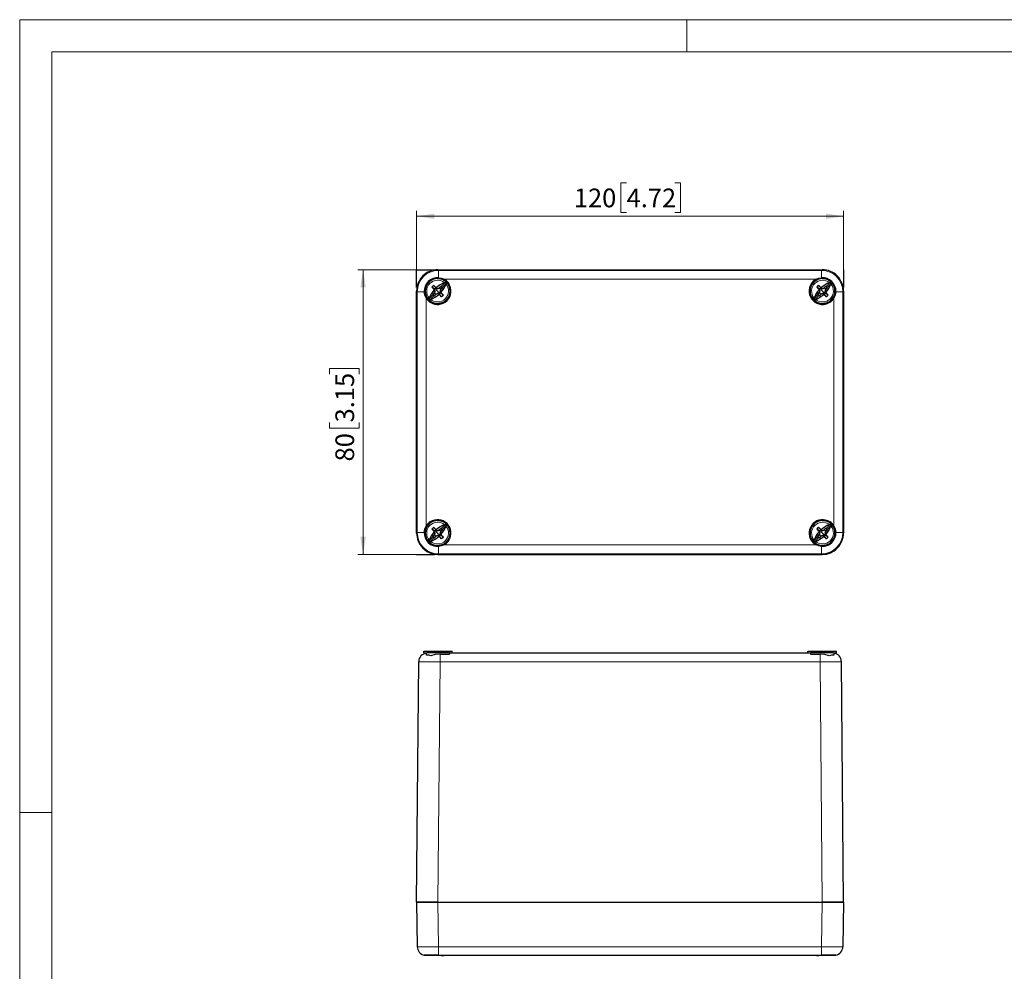
# Model space of a CAD drawing. Units: millimetres. Extents: x -49 to 420, y -157 to 297.
# Drawn here: x 0 to 185, y 119 to 297 of the extents above; entities that cross this region are included whole.
import ezdxf

# ---------------------------------------------------------------- set-up
doc = ezdxf.new("R2010")
doc.units = ezdxf.units.MM
doc.styles.add('SLDTEXTSTYLE0', font='GOTHIC.TTF', dxfattribs={"width": 0.913})
doc.dimstyles.new('SLDDIMSTYLE0', dxfattribs={"dimtxt": 3.5, "dimasz": 3.302, "dimexe": 0, "dimexo": 0.0625, "dimgap": 0.875, "dimtad": 1, "dimlfac": 1.5, "dimrnd": 1e-09, "dimzin": 12, "dimdsep": 46, "dimtxsty": 'SLDTEXTSTYLE0', "dimsah": 1, "dimcen": 0.09, "dimadec": 0, "dimazin": 3, "dimtfac": 1, "dimtofl": 0, "dimtmove": 0, "dimatfit": 3, "dimfxl": 1, "dimfrac": 2, "dimtolj": 1, "dimtzin": 12, "dimarcsym": 0})

# ---------------------------------------------------------------- blocks, each defined once
blk = doc.blocks.new('_D')
at = {"color": 7, "linetype": 'Continuous', "lineweight": 0}
for p, q in [((74.39, 250.16), (63.35, 250.16)), ((64.35, 250.16), (64.35, 196.83)), ((58.09, 230.61), (58.09, 231.67)), ((58.09, 231.67), (63.64, 231.67)), ((63.64, 231.67), (63.64, 230.61)), ((58.09, 221.56), (58.09, 220.49)), ((63.64, 220.49), (63.64, 221.56)), ((58.09, 220.49), (63.64, 220.49)), ((74.39, 196.83), (63.35, 196.83))]:
    blk.add_line(p, q, dxfattribs=at)
at = {"color": 7, "linetype": 'Continuous', "lineweight": 18}
for points in [[(64.35, 250.16), (63.84, 246.86), (64.86, 246.86)], [(64.35, 196.83), (64.86, 200.13), (63.84, 200.13)]]:
    blk.add_solid(points, dxfattribs=at)
at = {"color": 7, "linetype": 'Continuous', "lineweight": 18, "char_height": 3.5, "attachment_point": 1, "rotation": 90, "style": 'SLDTEXTSTYLE0'}
for s, insert in [('3.15', (59.17, 221.56)), ('80', (59.17, 214.25))]:
    blk.add_mtext(s, dxfattribs=dict(at, insert=insert))
blk = doc.blocks.new('_D_1')
at = {"color": 7, "linetype": 'Continuous', "lineweight": 0}
for p, q in [((113.74, 266.44), (112.67, 266.44)), ((112.67, 266.44), (112.67, 260.89)), ((122.79, 266.44), (123.86, 266.44)), ((123.86, 266.44), (123.86, 260.89)), ((74.39, 250.16), (74.39, 261.18)), ((74.39, 260.18), (154.39, 260.18)), ((112.67, 260.89), (113.74, 260.89)), ((123.86, 260.89), (122.79, 260.89)), ((154.39, 250.16), (154.39, 261.18))]:
    blk.add_line(p, q, dxfattribs=at)
at = {"color": 7, "linetype": 'Continuous', "lineweight": 18}
for points in [[(74.39, 260.18), (77.69, 259.67), (77.69, 260.68)], [(154.39, 260.18), (151.08, 260.68), (151.08, 259.67)]]:
    blk.add_solid(points, dxfattribs=at)
at = {"color": 7, "linetype": 'Continuous', "lineweight": 18, "char_height": 3.5, "attachment_point": 1, "style": 'SLDTEXTSTYLE0'}
for s, insert in [('120', (103.85, 265.36)), ('4.72', (113.74, 265.36))]:
    blk.add_mtext(s, dxfattribs=dict(at, insert=insert))

msp = doc.modelspace()

# ---------------------------------------------------------------- linework, layer by layer
at = {"color": 7, "linetype": 'Continuous', "lineweight": 18}
for p, q in [((0, 0), (0, 297)), ((0, 297), (420, 297)), ((125, 291), (125, 297)), ((6, 291), (414, 291)), ((6, 291), (6, 6)), ((6, 148.5), (0, 148.5))]:
    msp.add_line(p, q, dxfattribs=at)
at = {"color": 7, "linetype": 'Continuous'}
for p, q in [((74.3861, 250.1631), (77.7194, 250.1631)), ((74.3861, 246.8298), (74.3861, 250.1631)), ((154.3861, 250.1631), (154.3861, 246.8298)), ((74.3861, 196.8298), (77.7194, 196.8298))]:
    msp.add_line(p, q, dxfattribs=at)
at = {"color": 7, "linetype": 'Continuous', "lineweight": 25}
for p, q in [((78.3857, 250.1631), (150.3864, 250.1631)), ((78.3859, 250.1631), (150.3862, 250.1631)), ((79.5774, 248.1283), (79.6979, 248.2487)), ((79.6979, 248.2487), (79.7219, 248.2728)), ((80.405, 247.5416), (80.2845, 247.4212)), ((80.429, 247.5657), (80.405, 247.5416)), ((148.3671, 247.5416), (148.3431, 247.5657)), ((148.4876, 247.4212), (148.3671, 247.5416)), ((149.0502, 248.2728), (149.0742, 248.2487)), ((149.0742, 248.2487), (149.1947, 248.1283)), ((74.3861, 246.1635), (74.3861, 200.8294)), ((74.3861, 200.8297), (74.3861, 246.1633)), ((77.3786, 245.5278), (77.7172, 245.8664)), ((78.0224, 245.5607), (77.6841, 245.2223)), ((77.6935, 246.4451), (77.7597, 246.4878)), ((77.8142, 246.1733), (77.703, 246.4193)), ((77.7172, 245.8664), (77.8142, 246.1733)), ((77.7172, 245.8664), (77.7604, 245.8392)), ((77.8142, 246.1733), (77.884, 246.1741)), ((78.0374, 246.789), (77.9939, 246.7238)), ((78.0224, 245.5607), (77.9948, 245.6035)), ((78.3092, 245.659), (78.0224, 245.5607)), ((78.0626, 246.7789), (78.2813, 246.6714)), ((78.2782, 246.6002), (78.6424, 246.7212)), ((78.2813, 246.6714), (78.2782, 246.6002)), ((78.2813, 246.6714), (78.6158, 246.765)), ((78.3092, 245.659), (78.3084, 245.7277)), ((78.575, 245.5463), (78.3092, 245.659)), ((78.6013, 245.5373), (78.6433, 245.6042)), ((78.6158, 246.765), (78.9547, 247.104)), ((78.6158, 246.765), (78.6424, 246.7212)), ((78.8246, 246.153), (78.7548, 246.1522)), ((78.9216, 246.4599), (78.8246, 246.153)), ((78.8246, 246.153), (78.9357, 245.907)), ((78.9216, 246.4599), (78.8784, 246.4871)), ((78.9452, 245.8812), (78.8791, 245.8385)), ((79.2602, 246.7985), (78.9216, 246.4599)), ((149.5119, 245.5278), (149.8505, 245.8664)), ((150.1557, 245.5607), (149.8174, 245.2223)), ((149.8269, 246.4451), (149.893, 246.4878)), ((149.9475, 246.1733), (149.8364, 246.4193)), ((149.8505, 245.8664), (149.9475, 246.1733)), ((149.8505, 245.8664), (149.8937, 245.8392)), ((149.9475, 246.1733), (150.0173, 246.1741)), ((150.1708, 246.789), (150.1272, 246.7238)), ((150.1557, 245.5607), (150.1281, 245.6035)), ((150.4425, 245.659), (150.1557, 245.5607)), ((150.1959, 246.7789), (150.4146, 246.6714)), ((150.4115, 246.6002), (150.7757, 246.7212)), ((150.4146, 246.6714), (150.4115, 246.6002)), ((150.4146, 246.6714), (150.7491, 246.765)), ((150.4425, 245.659), (150.4417, 245.7277)), ((150.7083, 245.5463), (150.4425, 245.659)), ((150.7346, 245.5373), (150.7767, 245.6042)), ((150.7491, 246.765), (151.088, 247.104)), ((150.7491, 246.765), (150.7757, 246.7212)), ((150.9579, 246.153), (150.8881, 246.1522)), ((151.0549, 246.4599), (150.9579, 246.153)), ((150.9579, 246.153), (151.0691, 245.907)), ((151.0549, 246.4599), (151.0117, 246.4871)), ((151.0786, 245.8812), (151.0124, 245.8385)), ((151.3935, 246.7985), (151.0549, 246.4599)), ((154.3861, 246.1635), (154.3861, 200.8294)), ((154.3861, 200.8297), (154.3861, 246.1633)), ((76.2097, 244.7606), (76.2338, 244.7846)), ((76.2338, 244.7846), (76.3542, 244.9051)), ((76.9409, 244.0775), (76.9168, 244.0535)), ((77.0613, 244.198), (76.9409, 244.0775)), ((151.8312, 244.0775), (151.7108, 244.198)), ((151.8553, 244.0535), (151.8312, 244.0775)), ((152.4179, 244.9051), (152.5383, 244.7846)), ((152.5383, 244.7846), (152.5624, 244.7606)), ((76.2338, 202.2083), (76.2097, 202.2324)), ((76.3542, 202.0878), (76.2338, 202.2083)), ((76.9168, 202.9395), (76.9409, 202.9154)), ((76.9409, 202.9154), (77.0613, 202.795)), ((77.6935, 201.1117), (77.7597, 201.1544)), ((78.0374, 201.4557), (77.9939, 201.3905)), ((78.0626, 201.4455), (78.2813, 201.3381)), ((78.2782, 201.2669), (78.6424, 201.3878)), ((78.2813, 201.3381), (78.2782, 201.2669)), ((78.2813, 201.3381), (78.6158, 201.4317)), ((78.6158, 201.4317), (78.9547, 201.7706)), ((78.6158, 201.4317), (78.6424, 201.3878)), ((78.9216, 201.1265), (78.8784, 201.1538)), ((79.2602, 201.4651), (78.9216, 201.1265)), ((149.8269, 201.1117), (149.893, 201.1544)), ((150.1708, 201.4557), (150.1272, 201.3905)), ((150.1959, 201.4455), (150.4146, 201.3381)), ((150.4115, 201.2669), (150.7757, 201.3878)), ((150.4146, 201.3381), (150.4115, 201.2669)), ((150.4146, 201.3381), (150.7491, 201.4317)), ((150.7491, 201.4317), (151.088, 201.7706)), ((150.7491, 201.4317), (150.7757, 201.3878)), ((151.0549, 201.1265), (151.0117, 201.1538)), ((151.3935, 201.4651), (151.0549, 201.1265)), ((151.7108, 202.795), (151.8312, 202.9154)), ((151.8312, 202.9154), (151.8553, 202.9395)), ((152.5383, 202.2083), (152.4179, 202.0878)), ((152.5624, 202.2324), (152.5383, 202.2083)), ((77.3786, 200.1945), (77.7172, 200.5331)), ((78.0224, 200.2273), (77.6841, 199.889)), ((77.8142, 200.84), (77.703, 201.0859)), ((77.7172, 200.5331), (77.8142, 200.84)), ((77.7172, 200.5331), (77.7604, 200.5059)), ((77.8142, 200.84), (77.884, 200.8408)), ((78.0224, 200.2273), (77.9948, 200.2701)), ((78.3092, 200.3257), (78.0224, 200.2273)), ((78.3092, 200.3257), (78.3084, 200.3944)), ((78.575, 200.213), (78.3092, 200.3257)), ((78.6013, 200.204), (78.6433, 200.2708)), ((78.8246, 200.8196), (78.7548, 200.8188)), ((78.9216, 201.1265), (78.8246, 200.8196)), ((78.8246, 200.8196), (78.9357, 200.5737)), ((78.9452, 200.5479), (78.8791, 200.5052)), ((80.2845, 199.5718), (80.405, 199.4513)), ((80.405, 199.4513), (80.429, 199.4273)), ((148.3431, 199.4273), (148.3671, 199.4513)), ((148.3671, 199.4513), (148.4876, 199.5718)), ((149.5119, 200.1945), (149.8505, 200.5331)), ((150.1557, 200.2273), (149.8174, 199.889)), ((149.9475, 200.84), (149.8364, 201.0859)), ((149.8505, 200.5331), (149.9475, 200.84)), ((149.8505, 200.5331), (149.8937, 200.5059)), ((149.9475, 200.84), (150.0173, 200.8408)), ((150.1557, 200.2273), (150.1281, 200.2701)), ((150.4425, 200.3257), (150.1557, 200.2273)), ((150.4425, 200.3257), (150.4417, 200.3944)), ((150.7083, 200.213), (150.4425, 200.3257)), ((150.7346, 200.204), (150.7767, 200.2708)), ((150.9579, 200.8196), (150.8881, 200.8188)), ((151.0549, 201.1265), (150.9579, 200.8196)), ((150.9579, 200.8196), (151.0691, 200.5737)), ((151.0786, 200.5479), (151.0124, 200.5052)), ((79.6979, 198.7442), (79.5774, 198.8647)), ((79.7219, 198.7202), (79.6979, 198.7442)), ((149.0742, 198.7442), (149.0502, 198.7202)), ((149.1947, 198.8647), (149.0742, 198.7442)), ((78.3857, 196.8298), (150.3864, 196.8298)), ((78.3859, 196.8298), (150.3862, 196.8298)), ((75.7194, 178.3721), (75.7194, 178.7054)), ((75.7194, 178.7054), (81.0527, 178.7054)), ((75.7194, 178.3721), (76.1982, 178.3721)), ((76.2194, 177.9551), (76.2194, 178.3567)), ((80.5527, 178.3721), (76.4455, 178.3721)), ((78.7787, 178.1715), (80.5527, 178.1715)), ((80.5527, 178.3721), (80.5527, 178.1715)), ((80.5527, 178.3721), (148.2194, 178.3721)), ((81.0527, 178.3721), (81.0527, 178.7054)), ((147.7194, 178.3721), (147.7194, 178.7054)), ((147.7194, 178.7054), (153.0527, 178.7054)), ((148.2194, 178.3721), (148.2194, 178.1715)), ((152.3266, 178.3721), (148.2194, 178.3721)), ((148.2194, 178.1715), (149.9934, 178.1715)), ((152.5527, 178.3567), (152.5527, 177.9551)), ((152.5841, 178.3721), (153.0527, 178.3721)), ((153.0527, 178.3721), (153.0527, 178.7054)), ((74.3861, 131.7054), (74.7789, 176.72)), ((154.3861, 131.7054), (153.9932, 176.72)), ((74.3861, 131.7054), (74.5027, 123.3488)), ((74.3861, 131.7054), (78.3857, 131.7054)), ((78.3859, 131.7054), (74.3861, 131.7054)), ((78.387, 131.7364), (78.2105, 131.7054)), ((78.3857, 131.7054), (150.3864, 131.7054)), ((78.3859, 131.7054), (150.3862, 131.7054)), ((150.4672, 131.7271), (150.3438, 131.7054)), ((154.3861, 131.7054), (150.3862, 131.7054)), ((150.3864, 131.7054), (154.3861, 131.7054)), ((154.3861, 131.7054), (154.2694, 123.3488)), ((76.2338, 121.7054), (76.1692, 121.7054)), ((76.2338, 121.75), (76.2338, 121.7054)), ((76.9168, 121.7054), (76.2338, 121.7054)), ((76.9168, 121.7462), (76.9168, 121.7054)), ((76.9409, 121.7054), (76.9168, 121.7054)), ((76.9409, 121.7459), (76.9409, 121.7054)), ((79.4751, 121.7054), (76.9409, 121.7054)), ((149.297, 121.7054), (79.4751, 121.7054)), ((151.8312, 121.7054), (149.2932, 121.7054)), ((151.8312, 121.746), (151.8312, 121.7054)), ((151.8553, 121.7054), (151.8312, 121.7054)), ((151.8553, 121.7462), (151.8553, 121.7054)), ((152.5383, 121.7054), (151.8553, 121.7054)), ((152.5383, 121.75), (152.5383, 121.7054)), ((152.6029, 121.7054), (152.5383, 121.7054))]:
    msp.add_line(p, q, dxfattribs=at)
at = {"color": 8, "linetype": 'Continuous', "lineweight": 18}
for p, q in [((78.3857, 250.1631), (78.5023, 250.0465)), ((78.5023, 250.0465), (78.5023, 248.6564)), ((150.2696, 250.0465), (78.5023, 250.0465)), ((150.3864, 250.1631), (150.2696, 250.0465)), ((76.873, 247.6095), (76.6695, 247.8131)), ((79.7195, 247.7503), (78.9844, 247.0151)), ((79.9065, 247.5633), (79.1714, 246.8281)), ((149.297, 248.38), (79.4751, 248.38)), ((149.0064, 247.6095), (148.8028, 247.8131)), ((151.8529, 247.7503), (151.1177, 247.0151)), ((152.0399, 247.5633), (151.3047, 246.8281)), ((74.3861, 246.1635), (74.5027, 246.0467)), ((74.5027, 246.0467), (74.5027, 200.9461)), ((77.4674, 245.4981), (76.7322, 244.763)), ((78.3194, 246.1631), (77.848, 246.6345)), ((78.3194, 246.1631), (78.7908, 245.6917)), ((149.6007, 245.4981), (148.8656, 244.763)), ((150.4527, 246.1631), (149.9813, 246.6345)), ((150.4527, 246.1631), (150.9241, 245.6917)), ((154.2694, 246.0468), (152.95, 246.0468)), ((154.3861, 246.1635), (154.2694, 246.0468)), ((154.2694, 200.9462), (154.2694, 246.0468)), ((76.1692, 244.8876), (76.1692, 202.1053)), ((77.6544, 245.3111), (76.9192, 244.576)), ((79.7657, 244.7168), (79.9693, 244.5132)), ((149.7877, 245.3111), (149.0526, 244.576)), ((151.8991, 244.7168), (152.1026, 244.5132)), ((152.6029, 202.1053), (152.6029, 244.8876)), ((76.873, 202.2762), (76.6695, 202.4797)), ((78.3194, 200.8298), (77.848, 201.3012)), ((79.7195, 202.417), (78.9844, 201.6818)), ((79.9065, 202.23), (79.1714, 201.4948)), ((149.0064, 202.2762), (148.8028, 202.4797)), ((150.4527, 200.8298), (149.9813, 201.3012)), ((151.8529, 202.417), (151.1177, 201.6818)), ((152.0399, 202.23), (151.3047, 201.4948)), ((74.3861, 200.8294), (74.5027, 200.9461)), ((74.5027, 200.9461), (75.8221, 200.9461)), ((77.4674, 200.1648), (76.7322, 199.4297)), ((77.6544, 199.9778), (76.9192, 199.2427)), ((78.3194, 200.8298), (78.7908, 200.3584)), ((79.7657, 199.3835), (79.9693, 199.1799)), ((149.6007, 200.1648), (148.8656, 199.4297)), ((149.7877, 199.9778), (149.0526, 199.2427)), ((150.4527, 200.8298), (150.9241, 200.3584)), ((151.8991, 199.3835), (152.1026, 199.1799)), ((154.3861, 200.8294), (154.2694, 200.9462)), ((79.4751, 198.613), (149.297, 198.613)), ((150.2698, 196.9465), (150.2698, 198.3365)), ((78.3857, 196.8298), (78.5025, 196.9465)), ((78.5025, 196.9465), (150.2698, 196.9465)), ((150.3864, 196.8298), (150.2698, 196.9465)), ((78.7787, 178.1715), (78.7787, 176.72)), ((149.9934, 178.1715), (149.9934, 176.72)), ((78.3859, 131.7054), (78.7787, 176.72)), ((78.7787, 176.72), (149.9932, 176.72)), ((150.3862, 131.7054), (149.9932, 176.72)), ((78.3857, 131.7054), (78.5023, 123.3488)), ((150.3864, 131.7054), (150.2696, 123.3488)), ((150.2696, 123.3488), (78.5023, 123.3488)), ((78.5023, 123.3488), (78.5023, 121.7285)), ((150.2698, 121.7285), (150.2698, 123.3488))]:
    msp.add_line(p, q, dxfattribs=at)
at = {"color": 8, "linetype": 'Continuous', "lineweight": 18, "flags": 128}
for points in [[(150.2698, 248.6564), (150.2698, 249.1997), (150.2698, 249.6449), (150.2698, 249.9389), (150.2698, 250.0465)], [(75.8221, 246.0468), (75.303, 246.0468), (74.8811, 246.0468), (74.604, 246.0468), (74.5027, 246.0468)], [(152.95, 200.9461), (153.4691, 200.9461), (153.891, 200.9461), (154.1681, 200.9461), (154.2694, 200.9461)], [(78.5023, 198.3365), (78.5023, 197.7933), (78.5023, 197.348), (78.5023, 197.0541), (78.5023, 196.9465)]]:
    msp.add_lwpolyline(points, dxfattribs=at)
at = {"color": 7, "linetype": 'Continuous', "lineweight": 25, "flags": 128}
for points in [[(78.5023, 248.6564), (79.0114, 248.5655), (79.4751, 248.38)], [(79.6362, 247.7283), (79.6825, 247.7419), (79.7195, 247.7503)], [(79.9065, 247.5633), (79.8955, 247.5164), (79.8846, 247.48)], [(149.297, 248.38), (149.7607, 248.5655), (150.2698, 248.6564)], [(151.7695, 247.7283), (151.8159, 247.7419), (151.8529, 247.7503)], [(152.0399, 247.5633), (152.0289, 247.5164), (152.0179, 247.48)], [(76.1692, 244.8876), (75.9281, 245.4343), (75.8221, 246.0468)], [(77.745, 246.5016), (77.4763, 246.7194), (77.2463, 246.9055)], [(77.3786, 245.5278), (77.5895, 245.6986), (77.745, 245.8246)], [(77.4674, 245.4981), (77.4173, 245.5143), (77.3786, 245.5278)], [(77.577, 247.2362), (77.8114, 246.9467), (77.9809, 246.7375)], [(77.9809, 245.5888), (77.8192, 245.3893), (77.6841, 245.2223)], [(77.703, 246.4193), (77.7018, 246.4225), (77.7007, 246.4257), (77.6995, 246.4289), (77.6983, 246.4322), (77.6971, 246.4354), (77.6959, 246.4386), (77.6947, 246.4418), (77.6935, 246.4451)], [(77.7597, 246.4878), (77.7515, 246.4955), (77.745, 246.5016)], [(77.745, 245.8246), (77.7537, 245.8328), (77.7604, 245.8392)], [(77.884, 246.1741), (77.8198, 246.3373), (77.7597, 246.4878)], [(77.7604, 245.8392), (77.8349, 246.0394), (77.884, 246.1741)], [(77.9809, 246.7375), (77.9882, 246.7298), (77.9939, 246.7238)], [(77.9948, 245.6035), (77.987, 245.5953), (77.9809, 245.5888)], [(77.9939, 246.7238), (78.1637, 246.6496), (78.2782, 246.6002)], [(78.3084, 245.7277), (78.1452, 245.6635), (77.9948, 245.6035)], [(78.0374, 246.789), (78.0406, 246.7878), (78.0437, 246.7865), (78.0468, 246.7852), (78.05, 246.784), (78.0531, 246.7827), (78.0563, 246.7814), (78.0594, 246.7801), (78.0626, 246.7789)], [(78.6433, 245.6042), (78.4431, 245.6786), (78.3084, 245.7277)], [(78.6013, 245.5373), (78.598, 245.5384), (78.5947, 245.5396), (78.5914, 245.5407), (78.5881, 245.5418), (78.5849, 245.5429), (78.5816, 245.5441), (78.5783, 245.5452), (78.575, 245.5463)], [(78.6424, 246.7212), (78.651, 246.7303), (78.6579, 246.7375)], [(78.6579, 245.5888), (78.6497, 245.5974), (78.6433, 245.6042)], [(78.6579, 246.7375), (78.8195, 246.937), (78.9547, 247.104)], [(79.0617, 245.0901), (78.8274, 245.3796), (78.6579, 245.5888)], [(78.8784, 246.4871), (78.8039, 246.2868), (78.7548, 246.1522)], [(78.7548, 246.1522), (78.819, 245.989), (78.8791, 245.8385)], [(78.8937, 246.5016), (78.8851, 246.4935), (78.8784, 246.4871)], [(78.8791, 245.8385), (78.8873, 245.8308), (78.8937, 245.8246)], [(79.2602, 246.7985), (79.0493, 246.6277), (78.8937, 246.5016)], [(78.8937, 245.8246), (79.1625, 245.6069), (79.3924, 245.4208)], [(78.9357, 245.907), (78.9369, 245.9038), (78.9381, 245.9006), (78.9393, 245.8973), (78.9405, 245.8941), (78.9417, 245.8909), (78.9429, 245.8877), (78.9441, 245.8844), (78.9452, 245.8812)], [(78.9547, 247.104), (78.9718, 247.0546), (78.9844, 247.0151)], [(79.1714, 246.8281), (79.2215, 246.812), (79.2602, 246.7985)], [(149.8784, 246.5016), (149.6096, 246.7194), (149.3797, 246.9055)], [(149.5119, 245.5278), (149.7228, 245.6986), (149.8784, 245.8246)], [(149.6007, 245.4981), (149.5506, 245.5143), (149.5119, 245.5278)], [(149.7104, 247.2362), (149.9447, 246.9467), (150.1142, 246.7375)], [(150.1142, 245.5888), (149.9526, 245.3893), (149.8174, 245.2223)], [(149.8364, 246.4193), (149.8352, 246.4225), (149.834, 246.4257), (149.8328, 246.4289), (149.8316, 246.4322), (149.8304, 246.4354), (149.8292, 246.4386), (149.828, 246.4418), (149.8269, 246.4451)], [(149.893, 246.4878), (149.8848, 246.4955), (149.8784, 246.5016)], [(149.8784, 245.8246), (149.887, 245.8328), (149.8937, 245.8392)], [(150.0173, 246.1741), (149.9531, 246.3373), (149.893, 246.4878)], [(149.8937, 245.8392), (149.9682, 246.0394), (150.0173, 246.1741)], [(150.1142, 246.7375), (150.1215, 246.7298), (150.1272, 246.7238)], [(150.1281, 245.6035), (150.1204, 245.5953), (150.1142, 245.5888)], [(150.1272, 246.7238), (150.297, 246.6496), (150.4115, 246.6002)], [(150.4417, 245.7277), (150.2786, 245.6635), (150.1281, 245.6035)], [(150.1708, 246.789), (150.1739, 246.7878), (150.177, 246.7865), (150.1802, 246.7852), (150.1833, 246.784), (150.1865, 246.7827), (150.1896, 246.7814), (150.1928, 246.7801), (150.1959, 246.7789)], [(150.7767, 245.6042), (150.5764, 245.6786), (150.4417, 245.7277)], [(150.7346, 245.5373), (150.7313, 245.5384), (150.728, 245.5396), (150.7248, 245.5407), (150.7215, 245.5418), (150.7182, 245.5429), (150.7149, 245.5441), (150.7116, 245.5452), (150.7083, 245.5463)], [(150.7757, 246.7212), (150.7844, 246.7303), (150.7912, 246.7375)], [(150.7912, 245.5888), (150.783, 245.5974), (150.7767, 245.6042)], [(150.7912, 246.7375), (150.9529, 246.937), (151.088, 247.104)], [(151.1951, 245.0901), (150.9607, 245.3796), (150.7912, 245.5888)], [(151.0117, 246.4871), (150.9372, 246.2868), (150.8881, 246.1522)], [(150.8881, 246.1522), (150.9523, 245.989), (151.0124, 245.8385)], [(151.0271, 246.5016), (151.0184, 246.4935), (151.0117, 246.4871)], [(151.0124, 245.8385), (151.0206, 245.8308), (151.0271, 245.8246)], [(151.3935, 246.7985), (151.1826, 246.6277), (151.0271, 246.5016)], [(151.0271, 245.8246), (151.2958, 245.6069), (151.5258, 245.4208)], [(151.0691, 245.907), (151.0703, 245.9038), (151.0714, 245.9006), (151.0726, 245.8973), (151.0738, 245.8941), (151.075, 245.8909), (151.0762, 245.8877), (151.0774, 245.8844), (151.0786, 245.8812)], [(151.088, 247.104), (151.1052, 247.0546), (151.1177, 247.0151)], [(151.3047, 246.8281), (151.3548, 246.812), (151.3935, 246.7985)], [(152.95, 246.0468), (152.844, 245.4343), (152.6029, 244.8876)], [(76.7322, 244.763), (76.7433, 244.81), (76.7542, 244.8463)], [(77.0026, 244.5979), (76.9561, 244.5844), (76.9192, 244.576)], [(77.6841, 245.2223), (77.6669, 245.2717), (77.6544, 245.3111)], [(148.8656, 244.763), (148.8766, 244.81), (148.8875, 244.8463)], [(149.1359, 244.5979), (149.0895, 244.5844), (149.0526, 244.576)], [(149.8174, 245.2223), (149.8003, 245.2717), (149.7877, 245.3111)], [(75.8221, 200.9461), (75.9281, 201.5586), (76.1692, 202.1053)], [(77.745, 201.1683), (77.4763, 201.3861), (77.2463, 201.5722)], [(77.577, 201.9029), (77.8114, 201.6134), (77.9809, 201.4041)], [(77.7597, 201.1544), (77.7515, 201.1622), (77.745, 201.1683)], [(77.884, 200.8408), (77.8198, 201.004), (77.7597, 201.1544)], [(77.9809, 201.4041), (77.9882, 201.3965), (77.9939, 201.3905)], [(77.9939, 201.3905), (78.1637, 201.3163), (78.2782, 201.2669)], [(78.0374, 201.4557), (78.0406, 201.4544), (78.0437, 201.4532), (78.0468, 201.4519), (78.05, 201.4506), (78.0531, 201.4494), (78.0563, 201.4481), (78.0594, 201.4468), (78.0626, 201.4455)], [(78.6424, 201.3878), (78.651, 201.3969), (78.6579, 201.4041)], [(78.6579, 201.4041), (78.8195, 201.6037), (78.9547, 201.7706)], [(78.8784, 201.1538), (78.8039, 200.9535), (78.7548, 200.8188)], [(78.8937, 201.1683), (78.8851, 201.1601), (78.8784, 201.1538)], [(79.2602, 201.4651), (79.0493, 201.2943), (78.8937, 201.1683)], [(78.9547, 201.7706), (78.9718, 201.7212), (78.9844, 201.6818)], [(79.1714, 201.4948), (79.2215, 201.4787), (79.2602, 201.4651)], [(79.6362, 202.395), (79.6825, 202.4086), (79.7195, 202.417)], [(79.9065, 202.23), (79.8955, 202.183), (79.8846, 202.1466)], [(149.8784, 201.1683), (149.6096, 201.3861), (149.3797, 201.5722)], [(149.7104, 201.9029), (149.9447, 201.6134), (150.1142, 201.4041)], [(149.893, 201.1544), (149.8848, 201.1622), (149.8784, 201.1683)], [(150.0173, 200.8408), (149.9531, 201.004), (149.893, 201.1544)], [(150.1142, 201.4041), (150.1215, 201.3965), (150.1272, 201.3905)], [(150.1272, 201.3905), (150.297, 201.3163), (150.4115, 201.2669)], [(150.1708, 201.4557), (150.1739, 201.4544), (150.177, 201.4532), (150.1802, 201.4519), (150.1833, 201.4506), (150.1865, 201.4494), (150.1896, 201.4481), (150.1928, 201.4468), (150.1959, 201.4455)], [(150.7757, 201.3878), (150.7844, 201.3969), (150.7912, 201.4041)], [(150.7912, 201.4041), (150.9529, 201.6037), (151.088, 201.7706)], [(151.0117, 201.1538), (150.9372, 200.9535), (150.8881, 200.8188)], [(151.0271, 201.1683), (151.0184, 201.1601), (151.0117, 201.1538)], [(151.3935, 201.4651), (151.1826, 201.2943), (151.0271, 201.1683)], [(151.088, 201.7706), (151.1052, 201.7212), (151.1177, 201.6818)], [(151.3047, 201.4948), (151.3548, 201.4787), (151.3935, 201.4651)], [(151.7695, 202.395), (151.8159, 202.4086), (151.8529, 202.417)], [(152.0399, 202.23), (152.0289, 202.183), (152.0179, 202.1466)], [(152.6029, 202.1053), (152.844, 201.5586), (152.95, 200.9461)], [(76.7322, 199.4297), (76.7433, 199.4767), (76.7542, 199.513)], [(77.3786, 200.1945), (77.5895, 200.3653), (77.745, 200.4913)], [(77.4674, 200.1648), (77.4173, 200.1809), (77.3786, 200.1945)], [(77.6841, 199.889), (77.6669, 199.9384), (77.6544, 199.9778)], [(77.9809, 200.2555), (77.8192, 200.0559), (77.6841, 199.889)], [(77.703, 201.0859), (77.7018, 201.0892), (77.7007, 201.0924), (77.6995, 201.0956), (77.6983, 201.0988), (77.6971, 201.1021), (77.6959, 201.1053), (77.6947, 201.1085), (77.6935, 201.1117)], [(77.745, 200.4913), (77.7537, 200.4995), (77.7604, 200.5059)], [(77.7604, 200.5059), (77.8349, 200.7061), (77.884, 200.8408)], [(77.9948, 200.2701), (77.987, 200.2619), (77.9809, 200.2555)], [(78.3084, 200.3944), (78.1452, 200.3302), (77.9948, 200.2701)], [(78.6433, 200.2708), (78.4431, 200.3453), (78.3084, 200.3944)], [(78.6013, 200.204), (78.598, 200.2051), (78.5947, 200.2062), (78.5914, 200.2074), (78.5881, 200.2085), (78.5849, 200.2096), (78.5816, 200.2107), (78.5783, 200.2119), (78.575, 200.213)], [(78.6579, 200.2555), (78.6497, 200.2641), (78.6433, 200.2708)], [(79.0617, 199.7567), (78.8274, 200.0463), (78.6579, 200.2555)], [(78.7548, 200.8188), (78.819, 200.6556), (78.8791, 200.5052)], [(78.8791, 200.5052), (78.8873, 200.4974), (78.8937, 200.4913)], [(78.8937, 200.4913), (79.1625, 200.2736), (79.3924, 200.0874)], [(78.9357, 200.5737), (78.9369, 200.5705), (78.9381, 200.5672), (78.9393, 200.564), (78.9405, 200.5608), (78.9417, 200.5576), (78.9429, 200.5543), (78.9441, 200.5511), (78.9452, 200.5479)], [(148.8656, 199.4297), (148.8766, 199.4767), (148.8875, 199.513)], [(149.5119, 200.1945), (149.7228, 200.3653), (149.8784, 200.4913)], [(149.6007, 200.1648), (149.5506, 200.1809), (149.5119, 200.1945)], [(149.8174, 199.889), (149.8003, 199.9384), (149.7877, 199.9778)], [(150.1142, 200.2555), (149.9526, 200.0559), (149.8174, 199.889)], [(149.8364, 201.0859), (149.8352, 201.0892), (149.834, 201.0924), (149.8328, 201.0956), (149.8316, 201.0988), (149.8304, 201.1021), (149.8292, 201.1053), (149.828, 201.1085), (149.8269, 201.1117)], [(149.8784, 200.4913), (149.887, 200.4995), (149.8937, 200.5059)], [(149.8937, 200.5059), (149.9682, 200.7061), (150.0173, 200.8408)], [(150.1281, 200.2701), (150.1204, 200.2619), (150.1142, 200.2555)], [(150.4417, 200.3944), (150.2786, 200.3302), (150.1281, 200.2701)], [(150.7767, 200.2708), (150.5764, 200.3453), (150.4417, 200.3944)], [(150.7346, 200.204), (150.7313, 200.2051), (150.728, 200.2062), (150.7248, 200.2074), (150.7215, 200.2085), (150.7182, 200.2096), (150.7149, 200.2107), (150.7116, 200.2119), (150.7083, 200.213)], [(150.7912, 200.2555), (150.783, 200.2641), (150.7767, 200.2708)], [(151.1951, 199.7567), (150.9607, 200.0463), (150.7912, 200.2555)], [(150.8881, 200.8188), (150.9523, 200.6556), (151.0124, 200.5052)], [(151.0124, 200.5052), (151.0206, 200.4974), (151.0271, 200.4913)], [(151.0271, 200.4913), (151.2958, 200.2736), (151.5258, 200.0874)], [(151.0691, 200.5737), (151.0703, 200.5705), (151.0714, 200.5672), (151.0726, 200.564), (151.0738, 200.5608), (151.075, 200.5576), (151.0762, 200.5543), (151.0774, 200.5511), (151.0786, 200.5479)], [(77.0026, 199.2646), (76.9561, 199.251), (76.9192, 199.2427)], [(79.4751, 198.613), (79.0114, 198.4275), (78.5023, 198.3365)], [(149.1359, 199.2646), (149.0895, 199.251), (149.0526, 199.2427)], [(150.2698, 198.3365), (149.7607, 198.4275), (149.297, 198.613)], [(77.0527, 177.8217), (76.6579, 177.9353), (76.2194, 177.9551)], [(78.7787, 178.1715), (77.8868, 178.0968), (77.0527, 177.8217)], [(151.7194, 177.8217), (150.8829, 178.0973), (149.9934, 178.1715)], [(152.5527, 177.9551), (152.1149, 177.9354), (151.7194, 177.8217)], [(76.1692, 121.7054), (75.9281, 121.723), (75.8221, 121.742)], [(78.5023, 121.7285), (79.0114, 121.7158), (79.4751, 121.7054)], [(149.297, 121.7054), (149.7607, 121.7158), (150.2698, 121.7285)], [(152.95, 121.742), (152.844, 121.723), (152.6029, 121.7054)]]:
    msp.add_lwpolyline(points, dxfattribs=at)
at = {"color": 7, "linetype": 'Continuous', "lineweight": 25}
for centre, radius, start, end in [((78.3831, 246.1661), 3.997, 89.96259, 180.03741), ((78.3834, 246.1658), 3.9973, 89.963712, 180.036288), ((150.3887, 246.1658), 3.9973, 359.963712, 90.036288), ((150.3891, 246.1661), 3.997, 359.96259, 90.03741), ((78.3194, 246.1631), 2.5, 85.803009, 182.666313), ((78.3194, 246.1631), 2.3333, 135, 315), ((78.3194, 246.1631), 2.3333, 315, 135), ((78.3194, 246.1631), 2.5, 236.536959, 33.463041), ((81.1171, 243.4952), 4.4847, 109.280919, 132.928972), ((75.6518, 248.9606), 4.4843, 317.08148, 340.719784), ((78.3194, 246.1631), 2.5, 56.536959, 62.464331), ((79.7455, 247.5893), 0.1631, 350.842065, 99.157935), ((78.3194, 246.1631), 2.5333, 33.616887, 56.383113), ((150.4527, 246.1631), 2.5, 146.536959, 303.463041), ((150.4527, 246.1631), 2.3333, 135, 315), ((150.4527, 246.1631), 2.5333, 123.616887, 146.383113), ((150.4527, 246.1631), 2.3333, 315, 135), ((150.4527, 246.1631), 2.5, 117.535669, 123.463041), ((153.2504, 243.4952), 4.4847, 109.280919, 132.928972), ((150.4527, 246.1631), 2.5, 357.333687, 94.19699), ((147.7851, 248.9606), 4.4843, 317.08148, 340.719784), ((151.8788, 247.5893), 0.1631, 350.842065, 99.157935), ((80.987, 243.3656), 4.4843, 137.08148, 160.719784), ((75.522, 248.8305), 4.484, 289.279694, 312.910751), ((78.3194, 246.1631), 1.3048, 124.676247, 145.323753), ((121.4618, 289.4015), 61.3263, 223.863949, 224.463636), ((77.329, 245.1727), 0.3536, 23.042122, 66.957878), ((35.0813, 203.021), 61.3259, 45.536415, 46.136052), ((78.3194, 246.1631), 0.6667, 135, 149.48567), ((78.3194, 246.1631), 0.6667, 210.51433, 239.48567), ((78.3194, 246.1631), 0.6667, 120.51433, 135), ((121.5579, 289.3058), 61.3266, 225.536327, 226.13605), ((78.3194, 246.1631), 0.6667, 30.51433, 59.48567), ((78.3194, 246.1631), 0.6667, 300.51433, 315), ((78.3194, 246.1631), 0.6667, 315, 329.48567), ((35.177, 202.9248), 61.3263, 43.863949, 44.463636), ((79.3101, 247.1538), 0.354, 203.064926, 246.935074), ((78.3194, 246.1631), 1.3048, 304.676247, 325.323753), ((153.1203, 243.3656), 4.4843, 137.08148, 160.719784), ((147.6553, 248.8305), 4.484, 289.279694, 312.910751), ((150.4527, 246.1631), 1.3048, 124.676247, 145.323753), ((193.5951, 289.4015), 61.3263, 223.863949, 224.463636), ((149.4623, 245.1727), 0.3536, 23.042122, 66.957878), ((107.2147, 203.021), 61.3259, 45.536415, 46.136052), ((150.4527, 246.1631), 0.6667, 135, 149.48567), ((150.4527, 246.1631), 0.6667, 210.51433, 239.48567), ((150.4527, 246.1631), 0.6667, 120.51433, 135), ((193.6912, 289.3058), 61.3266, 225.536327, 226.13605), ((150.4527, 246.1631), 0.6667, 30.51433, 59.48567), ((150.4527, 246.1631), 0.6667, 300.51433, 315), ((150.4527, 246.1631), 0.6667, 315, 329.48567), ((107.3103, 202.9248), 61.3263, 43.863949, 44.463636), ((151.4434, 247.1538), 0.354, 203.064926, 246.935074), ((150.4527, 246.1631), 1.3048, 304.676247, 325.323753), ((78.3194, 246.1631), 2.5, 210.677068, 213.463041), ((78.3194, 246.1631), 2.5333, 213.616887, 236.383113), ((78.3861, 246.2298), 2.5333, 213.616887, 236.383113), ((76.8933, 244.737), 0.1631, 170.838159, 279.161841), ((149.0266, 244.737), 0.1631, 170.838159, 279.161841), ((150.3861, 246.2298), 2.5333, 303.616887, 326.383113), ((150.4527, 246.1631), 2.5333, 303.616887, 326.383113), ((150.4527, 246.1631), 2.5, 326.536959, 329.322932), ((78.3194, 200.8298), 2.3333, 315, 135), ((78.3194, 200.8298), 2.5, 326.536959, 123.463041), ((150.4527, 200.8298), 2.5, 56.536959, 213.463041), ((150.4527, 200.8298), 2.3333, 315, 135), ((78.3194, 200.8298), 2.3333, 135, 315), ((78.3194, 200.8298), 2.5, 146.536959, 149.322932), ((78.3194, 200.8298), 2.5333, 123.616887, 146.383113), ((78.3861, 200.7631), 2.5333, 123.616887, 146.383113), ((78.3194, 200.8298), 1.3048, 124.676247, 145.323753), ((121.4618, 244.0681), 61.3263, 223.863949, 224.463636), ((35.0813, 157.6877), 61.3259, 45.536415, 46.136052), ((78.3194, 200.8298), 0.6667, 135, 149.48567), ((78.3194, 200.8298), 0.6667, 120.51433, 135), ((81.1171, 198.1618), 4.4847, 109.280919, 132.928972), ((78.3194, 200.8298), 0.6667, 30.51433, 59.48567), ((75.6518, 203.6273), 4.4843, 317.08148, 340.719784), ((79.3101, 201.8205), 0.354, 203.064926, 246.935074), ((79.7455, 202.2559), 0.1631, 350.842065, 99.157935), ((150.4527, 200.8298), 2.3333, 135, 315), ((150.4527, 200.8298), 1.3048, 124.676247, 145.323753), ((193.5951, 244.0681), 61.3263, 223.863949, 224.463636), ((107.2147, 157.6877), 61.3259, 45.536415, 46.136052), ((150.4527, 200.8298), 0.6667, 135, 149.48567), ((150.4527, 200.8298), 0.6667, 120.51433, 135), ((153.2504, 198.1618), 4.4847, 109.280919, 132.928972), ((150.4527, 200.8298), 0.6667, 30.51433, 59.48567), ((147.7851, 203.6273), 4.4843, 317.08148, 340.719784), ((151.4434, 201.8205), 0.354, 203.064926, 246.935074), ((150.3861, 200.7631), 2.5333, 33.616887, 56.383113), ((151.8788, 202.2559), 0.1631, 350.842065, 99.157935), ((150.4527, 200.8298), 2.5333, 33.616887, 56.383113), ((150.4527, 200.8298), 2.5, 30.677068, 33.463041), ((78.3834, 200.8271), 3.9973, 179.963712, 270.036288), ((78.3831, 200.8268), 3.997, 179.96259, 270.03741), ((78.3194, 200.8298), 2.5, 177.333687, 274.19699), ((76.8933, 199.4037), 0.1631, 170.838159, 279.161841), ((80.987, 198.0323), 4.4843, 137.08148, 160.719784), ((75.522, 203.4972), 4.484, 289.279694, 312.910751), ((77.329, 199.8394), 0.3536, 23.042122, 66.957878), ((78.3194, 200.8298), 0.6667, 210.51433, 239.48567), ((121.5579, 243.9724), 61.3266, 225.536327, 226.13605), ((78.3194, 200.8298), 0.6667, 300.51433, 315), ((78.3194, 200.8298), 0.6667, 315, 329.48567), ((35.177, 157.5915), 61.3263, 43.863949, 44.463636), ((78.3194, 200.8298), 1.3048, 304.676247, 325.323753), ((78.3194, 200.8298), 2.5333, 303.616887, 326.383113), ((150.4527, 200.8298), 2.5333, 213.616887, 236.383113), ((149.0266, 199.4037), 0.1631, 170.838159, 279.161841), ((153.1203, 198.0323), 4.4843, 137.08148, 160.719784), ((147.6553, 203.4972), 4.484, 289.279694, 312.910751), ((149.4623, 199.8394), 0.3536, 23.042122, 66.957878), ((150.4527, 200.8298), 0.6667, 210.51433, 239.48567), ((150.4527, 200.8298), 2.5, 265.803009, 2.666313), ((150.3887, 200.8271), 3.9973, 269.963712, 0.036288), ((150.3891, 200.8268), 3.997, 269.96259, 0.03741), ((193.6912, 243.9724), 61.3266, 225.536327, 226.13605), ((150.4527, 200.8298), 0.6667, 300.51433, 315), ((150.4527, 200.8298), 0.6667, 315, 329.48567), ((107.3103, 157.5915), 61.3263, 43.863949, 44.463636), ((150.4527, 200.8298), 1.3048, 304.676247, 325.323753), ((78.3194, 200.8298), 2.5, 297.535669, 303.463041), ((150.4527, 200.8298), 2.5, 236.536959, 242.464331), ((76.4455, 176.7054), 1.6667, 97.797035, 179.499956), ((76.4455, 176.7054), 1.6667, 90, 97.796989), ((152.3266, 176.7054), 1.6667, 82.203011, 90), ((152.3266, 176.7054), 1.6667, 0.500052, 82.202974), ((76.1692, 123.3721), 1.6667, 180.799912, 257.977792), ((152.6029, 123.3721), 1.6667, 282.022083, 359.200108), ((76.7408, 42.9808), 78.7674, 88.718528, 90.662843), ((152.0084, 47.2958), 74.453, 89.280924, 91.338082)]:
    msp.add_arc(centre, radius, start, end, dxfattribs=at)
at = {"color": 8, "linetype": 'Continuous', "lineweight": 18}
for centre, radius, start, end in [((78.5027, 246.0465), 3.9999, 90.004362, 179.997614), ((150.2694, 246.0465), 3.9999, 0.004362, 89.997614), ((78.3194, 246.1631), 2.0455, 135, 220.074548), ((78.3194, 246.1631), 2.0455, 49.925452, 135), ((78.3194, 246.1631), 2.0455, 315, 40.074548), ((150.4527, 246.1631), 2.0455, 135, 220.074548), ((150.4527, 246.1631), 2.0455, 49.925452, 135), ((150.4527, 246.1631), 2.0455, 315, 40.074548), ((78.3194, 246.1631), 2.0455, 229.925452, 315), ((150.4527, 246.1631), 2.0455, 229.925452, 315), ((78.3194, 200.8298), 2.0455, 135, 220.074548), ((78.3194, 200.8298), 2.0455, 49.925452, 135), ((78.3194, 200.8298), 2.0455, 315, 40.074548), ((150.4527, 200.8298), 2.0455, 135, 220.074548), ((150.4527, 200.8298), 2.0455, 49.925452, 135), ((150.4527, 200.8298), 2.0455, 315, 40.074548), ((78.5027, 200.9464), 3.9999, 180.004362, 269.997614), ((78.3194, 200.8298), 2.0455, 229.925452, 315), ((150.4527, 200.8298), 2.0455, 229.925452, 315), ((150.2694, 200.9464), 3.9999, 270.004362, 359.997614), ((76.7788, -96.9419), 273.6692, 89.581296, 90.418718), ((151.9932, -96.9073), 273.6346, 89.581221, 90.418792), ((76.5025, 294.3812), 171.044, 269.330096, 270.669904), ((152.2695, 294.3511), 171.0139, 269.329955, 270.670045)]:
    msp.add_arc(centre, radius, start, end, dxfattribs=at)

# ---------------------------------------------------------------- dimensions: what is measured, and where the dimension line sits
at = {"color": 7, "linetype": 'Continuous', "lineweight": 18}
dim = msp.add_linear_dim(base=(154.3861, 260.1755), p1=(74.3861, 250.1631), p2=(154.3861, 250.1631), dimstyle='SLDDIMSTYLE0', dxfattribs=at)
dim.commit()
dim.dimension.update_dxf_attribs({"geometry": '_D_1', "text_midpoint": (114.3861, 260.1755), "dimtype": 160})
dim = msp.add_linear_dim(base=(64.3527, 196.8298), p1=(74.3861, 250.1631), p2=(74.3861, 196.8298), angle=90, dimstyle='SLDDIMSTYLE0', dxfattribs=at)
dim.commit()
dim.dimension.update_dxf_attribs({"geometry": '_D', "text_midpoint": (64.3527, 223.4965), "dimtype": 160})

doc.saveas('drawing.dxf')
